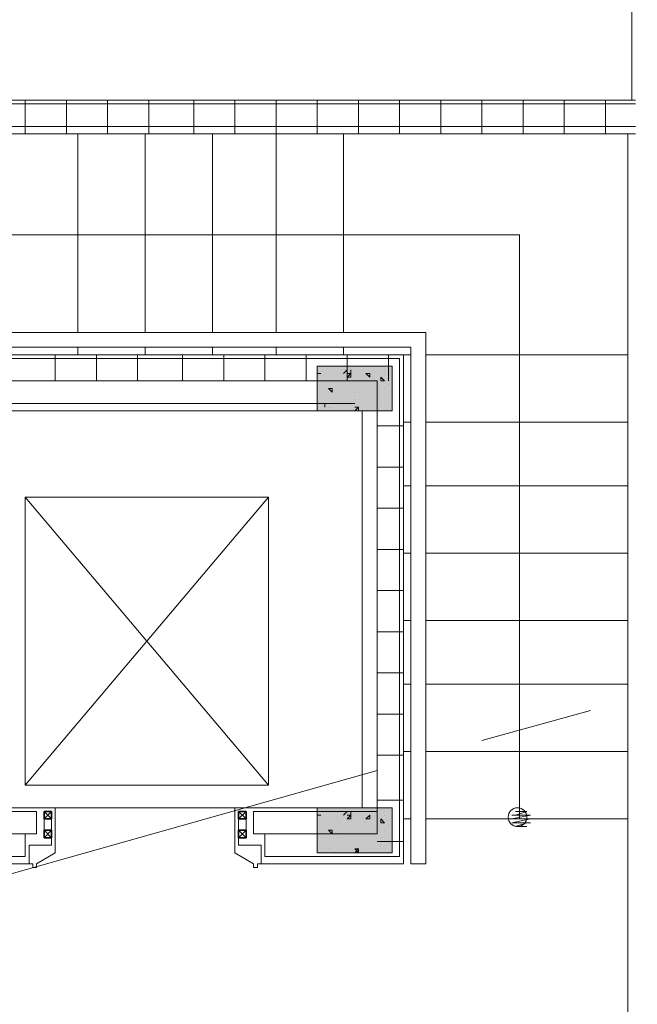
# Model space of a CAD drawing. Units: millimetres. Extents: x 26 to 693, y 112 to 529.
# Drawn here: x 91 to 98, y 218 to 229 of the extents above; entities that cross this region are included whole.
import ezdxf

# ---------------------------------------------------------------- set-up
doc = ezdxf.new("R2010")
doc.units = ezdxf.units.MM
for name, color, linetype in [('PDF_0', 7, 'Continuous'), ('PDF_APART$2ND$FL$Ar_wall_plaster', 7, 'Continuous'), ('PDF_UNIT$TYPE$3BR$(G-LOFT$2ND)$Ar-FIN', 7, 'Continuous'), ('PDF_UNIT$TYPE$3BR$(G-LOFT$2ND)$Ar_rail', 7, 'Continuous'), ('PDF_UNIT$TYPE$3BR$(G-LOFT$2ND)$Ar_stair', 7, 'Continuous'), ('PDF_UNIT$TYPE$3BR$(G-LOFT$2ND)$GARIS$UTAMA', 7, 'Continuous'), ('PDF_UNIT$TYPE$3BR$(G-LOFT$2ND)$IBS-18Norm', 7, 'Continuous'), ('PDF_UNIT$TYPE$3BR$(G-LOFT$2ND)$UNIT$TYPE$3BR$(G-LOFT$2ND)$0$Ar_wall_brick', 7, 'Continuous'), ('PDF_UNIT$TYPE$3BR$(G-LOFT$2ND)$UNIT$TYPE$3BR$(G-LOFT$2ND)$0$Ar_wall_plaster', 7, 'Continuous'), ('PDF_UNIT$TYPE$3BR$(G-LOFT$2ND)$UNIT$TYPE$3BR$(G-LOFT$2ND)$0$wall$hatc', 7, 'Continuous')]:
    doc.layers.add(name, color=color, linetype=linetype)
for name, color, linetype, true_color in [('PDF_Ar_grid', 7, 'Continuous', 0xb9b9b9), ('PDF_COLUMN$APART$2ND$NEW$Ar_rc_hatch', 7, 'Continuous', 0xb9b9b9), ('PDF_COLUMN$APART$2ND$NEW$Ar_sec_slab', 7, 'Continuous', 0xffffff), ('PDF_UNIT$TYPE$3BR$(G-LOFT$2ND)$IDT-18Norm', 7, 'Continuous', 0xdcdcdc), ('PDF_UNIT$TYPE$3BR$(G-LOFT$2ND)$UNIT$TYPE$3BR$(G-LOFT$2ND)$1$Ar_void', 7, 'Continuous', 0xb9b9b9)]:
    doc.layers.add(name, color=color, linetype=linetype, true_color=true_color)

msp = doc.modelspace()

# ---------------------------------------------------------------- linework, layer by layer
at = {"layer": 'PDF_0', "lineweight": 9}
for points in [[(94.477, 224.628), (95.324, 224.628), (95.324, 225.136), (94.477, 225.136)], [(94.477, 219.633), (95.324, 219.633), (95.324, 220.141), (94.477, 220.141)]]:
    msp.add_lwpolyline(points, close=True, dxfattribs=at)
at = {"layer": 'PDF_APART$2ND$FL$Ar_wall_plaster', "lineweight": 0}
msp.add_lwpolyline([(111.707, 232.841), (111.707, 232.46), (111.707, 232.841), (98.033, 232.841), (98.033, 228.142)], dxfattribs=at)
at = {"layer": 'PDF_Ar_grid', "lineweight": 9}
for points in [[(97.568, 221.242), (96.34, 220.903)], [(95.155, 220.564), (86.603, 218.151)]]:
    msp.add_lwpolyline(points, dxfattribs=at)
at = {"layer": 'PDF_COLUMN$APART$2ND$NEW$Ar_rc_hatch', "lineweight": 9}
for points in [[(94.731, 225.136), (94.731, 225.136)], [(94.477, 225.052), (94.477, 225.052)], [(94.774, 225.052), (94.816, 225.094)], [(94.858, 225.094), (94.858, 225.052), (94.816, 225.052)], [(94.943, 225.052), (94.943, 225.052)], [(95.028, 225.052), (95.028, 225.052)], [(95.155, 225.052), (95.155, 225.052)], [(95.239, 225.094), (95.239, 225.094)], [(95.239, 225.052), (95.239, 225.052)], [(95.324, 225.094), (95.324, 225.094)], [(94.477, 224.967), (94.477, 224.967)], [(94.519, 224.967), (94.519, 224.967)], [(94.562, 224.925), (94.562, 224.925)], [(94.647, 225.009), (94.647, 225.009)], [(94.689, 225.009), (94.689, 225.009)], [(94.731, 224.967), (94.731, 224.967)], [(94.731, 224.967), (94.731, 224.967)], [(94.985, 225.009), (94.985, 225.009)], [(95.028, 224.967), (95.028, 224.967)], [(95.282, 224.925), (95.282, 224.925)], [(95.324, 224.967), (95.324, 224.967)], [(95.324, 224.967), (95.324, 224.967)], [(94.562, 224.798), (94.562, 224.798)], [(94.731, 224.798), (94.731, 224.798)], [(94.858, 224.882), (94.858, 224.882)], [(94.901, 224.84), (94.901, 224.84)], [(94.943, 224.84), (94.943, 224.84)], [(95.028, 224.882), (95.028, 224.882)], [(95.112, 224.882), (95.112, 224.882)], [(95.197, 224.882), (95.197, 224.882)], [(95.197, 224.798), (95.197, 224.798)], [(95.239, 224.882), (95.239, 224.882)], [(95.324, 224.84), (95.324, 224.84)], [(95.324, 224.84), (95.324, 224.84)], [(94.647, 224.713), (94.647, 224.713)], [(94.901, 224.755), (94.901, 224.755)], [(94.901, 224.713), (94.901, 224.713)], [(95.197, 224.713), (95.197, 224.713)], [(94.604, 224.671), (94.604, 224.671)], [(94.774, 224.628), (94.774, 224.628)], [(94.901, 224.628), (94.943, 224.671), (94.943, 224.628)], [(94.901, 224.671), (94.901, 224.671)], [(94.943, 224.671), (94.943, 224.671)], [(94.943, 224.671), (94.943, 224.671)], [(95.07, 224.671), (95.07, 224.671)], [(95.197, 224.671), (95.197, 224.671)], [(95.324, 224.671), (95.324, 224.671)], [(94.731, 220.141), (94.731, 220.141)], [(94.477, 220.056), (94.477, 220.056)], [(94.689, 220.014), (94.689, 220.014)], [(94.774, 220.056), (94.816, 220.099)], [(94.858, 220.099), (94.858, 220.056), (94.816, 220.056)], [(94.943, 220.056), (94.943, 220.056)], [(94.985, 220.014), (94.985, 220.014)], [(95.028, 220.056), (95.028, 220.056)], [(95.155, 220.056), (95.155, 220.056)], [(95.239, 220.099), (95.239, 220.099)], [(95.239, 220.056), (95.239, 220.056)], [(95.324, 220.099), (95.324, 220.099)], [(94.477, 219.972), (94.477, 219.972)], [(94.519, 219.972), (94.519, 219.972)], [(94.647, 219.972), (94.647, 219.972)], [(94.731, 219.972), (94.731, 219.972)], [(94.731, 219.972), (94.731, 219.972)], [(95.028, 219.972), (95.028, 219.972)], [(95.282, 219.929), (95.282, 219.929)], [(95.324, 219.972), (95.324, 219.972)], [(95.324, 219.972), (95.324, 219.972)], [(94.562, 219.887), (94.562, 219.887)], [(94.562, 219.802), (94.562, 219.802)], [(94.731, 219.802), (94.731, 219.802)], [(94.858, 219.887), (94.858, 219.887)], [(94.901, 219.845), (94.901, 219.845)], [(94.943, 219.845), (94.943, 219.845)], [(95.028, 219.845), (95.028, 219.845)], [(95.112, 219.887), (95.112, 219.887)], [(95.197, 219.887), (95.197, 219.887)], [(95.197, 219.802), (95.197, 219.802)], [(95.239, 219.887), (95.239, 219.887)], [(95.324, 219.845), (95.324, 219.845)], [(95.324, 219.845), (95.324, 219.802)], [(94.562, 219.675), (94.562, 219.675)], [(94.562, 219.675), (94.562, 219.675)], [(94.604, 219.675), (94.604, 219.675)], [(94.647, 219.718), (94.647, 219.718)], [(94.901, 219.718), (94.901, 219.718)], [(94.901, 219.633), (94.943, 219.675), (94.943, 219.633), (94.943, 219.675), (94.901, 219.675), (94.943, 219.633)], [(94.901, 219.675), (94.901, 219.675)], [(94.901, 219.675), (94.901, 219.675)], [(94.943, 219.675), (94.943, 219.675)], [(95.07, 219.675), (95.07, 219.675)], [(95.197, 219.718), (95.197, 219.718)], [(95.197, 219.675), (95.197, 219.675)], [(95.324, 219.675), (95.324, 219.675)], [(94.774, 219.633), (94.774, 219.633)]]:
    msp.add_lwpolyline(points, dxfattribs=at)
for points in [[(94.477, 225.052), (94.519, 225.052)], [(94.858, 225.052), (94.858, 225.009), (94.816, 225.009)], [(95.07, 225.052), (95.07, 225.009), (95.028, 225.052)], [(95.197, 225.009), (95.239, 224.967), (95.197, 224.967)], [(94.647, 224.882), (94.647, 224.84), (94.604, 224.882)], [(94.562, 224.713), (94.562, 224.671)], [(94.943, 224.671), (94.901, 224.671)], [(94.477, 220.056), (94.519, 220.056)], [(94.858, 220.056), (94.858, 220.014), (94.816, 220.014)], [(95.07, 220.056), (95.07, 220.014), (95.028, 220.014)], [(95.197, 220.014), (95.239, 219.972), (95.197, 219.972)], [(94.647, 219.887), (94.647, 219.845), (94.604, 219.887)]]:
    msp.add_lwpolyline(points, close=True, dxfattribs=at)
at = {"layer": 'PDF_COLUMN$APART$2ND$NEW$Ar_sec_slab', "lineweight": 0}
for points in [[(94.477, 225.136), (94.477, 224.628)], [(94.477, 220.141), (94.477, 219.633)]]:
    msp.add_lwpolyline(points, dxfattribs=at)
at = {"layer": 'PDF_COLUMN$APART$2ND$NEW$Ar_sec_slab', "color": 7, "lineweight": 9}
for points in [[(94.477, 225.136), (94.477, 224.628), (95.324, 224.628), (95.324, 225.136)], [(94.477, 220.141), (94.477, 219.633), (95.324, 219.633), (95.324, 220.141)]]:
    msp.add_lwpolyline(points, close=True, dxfattribs=at)
at = {"layer": 'PDF_COLUMN$APART$2ND$NEW$Ar_sec_slab', "transparency": 33554559}
for points in [[(95.324, 225.136), (95.324, 224.628), (94.477, 225.136)], [(95.324, 224.628), (94.477, 225.136), (94.477, 224.628)], [(95.324, 220.141), (95.324, 219.633), (94.477, 220.141)], [(95.324, 219.633), (94.477, 220.141), (94.477, 219.633)]]:
    msp.add_solid(points, dxfattribs=at)
at = {"layer": 'PDF_UNIT$TYPE$3BR$(G-LOFT$2ND)$Ar-FIN', "lineweight": 0}
msp.add_lwpolyline([(93.842, 219.506), (94.901, 219.506)], dxfattribs=at)
at = {"layer": 'PDF_UNIT$TYPE$3BR$(G-LOFT$2ND)$Ar_rail', "lineweight": 18}
msp.add_lwpolyline([(95.536, 219.506), (95.705, 219.506)], dxfattribs=at)
at = {"layer": 'PDF_UNIT$TYPE$3BR$(G-LOFT$2ND)$Ar_stair', "lineweight": 18}
for points in [[(97.991, 227.761), (87.111, 227.761), (87.111, 218.151)], [(91.768, 227.761), (91.768, 225.517)], [(92.53, 227.761), (92.53, 225.517)], [(93.292, 227.761), (93.292, 225.517)], [(94.011, 227.761), (94.011, 225.517)], [(94.774, 227.761), (94.774, 225.517)], [(91.768, 225.348), (91.768, 225.263)], [(92.53, 225.348), (92.53, 225.263)], [(93.292, 225.348), (93.292, 225.263)], [(94.011, 225.348), (94.011, 225.263)], [(94.774, 225.348), (94.774, 225.263)], [(95.451, 225.263), (95.536, 225.263)], [(95.705, 225.263), (97.991, 225.263)], [(95.451, 224.501), (95.536, 224.501)], [(95.705, 224.501), (97.991, 224.501)], [(95.451, 223.782), (95.536, 223.782)], [(95.705, 223.782), (97.991, 223.782)], [(95.451, 223.02), (95.536, 223.02)], [(95.705, 223.02), (97.991, 223.02)], [(95.451, 222.258), (95.536, 222.258)], [(95.705, 222.258), (97.991, 222.258)], [(95.451, 221.538), (95.536, 221.538)], [(95.705, 221.538), (97.991, 221.538)], [(95.451, 220.776), (95.536, 220.776)], [(95.705, 220.776), (97.991, 220.776)], [(95.451, 220.014), (95.536, 220.014)], [(95.705, 220.014), (97.991, 220.014)]]:
    msp.add_lwpolyline(points, dxfattribs=at)
at = {"layer": 'PDF_UNIT$TYPE$3BR$(G-LOFT$2ND)$Ar_stair', "color": 9, "lineweight": 9, "true_color": 0xb9b9b9}
msp.add_lwpolyline([(88.296, 218.151), (88.296, 226.618), (96.763, 226.618), (96.763, 220.014)], dxfattribs=at)
at = {"layer": 'PDF_UNIT$TYPE$3BR$(G-LOFT$2ND)$Ar_stair', "lineweight": 0}
for points in [[(95.705, 219.506), (95.705, 225.517), (89.355, 225.517), (89.355, 218.151)], [(89.524, 218.151), (89.524, 225.348), (95.536, 225.348), (95.536, 219.506)], [(96.679, 220.056), (96.89, 220.056), (96.679, 220.014)], [(96.89, 220.014), (96.679, 219.972), (96.89, 219.972)], [(96.848, 220.056), (96.721, 220.056), (96.848, 220.056), (96.721, 220.056), (96.848, 220.099), (96.721, 220.099), (96.806, 220.099), (96.721, 220.099), (96.806, 220.099), (96.721, 220.099), (96.848, 220.099), (96.721, 220.099), (96.848, 220.099), (96.721, 220.099), (96.848, 220.099), (96.721, 220.099), (96.806, 220.099), (96.763, 220.099), (96.806, 220.099), (96.763, 220.099), (96.806, 220.099), (96.763, 220.099)], [(96.848, 219.972), (96.721, 219.929), (96.848, 219.929)], [(96.806, 219.929), (96.763, 219.929), (96.806, 219.929), (96.763, 219.929), (96.806, 219.929), (96.763, 219.929), (96.806, 219.929), (96.763, 219.929), (96.848, 219.929), (96.721, 219.929)], [(96.848, 219.929), (96.721, 219.929), (96.848, 219.929)]]:
    msp.add_lwpolyline(points, dxfattribs=at)
for points in [[(96.679, 220.056), (96.89, 220.056), (96.679, 220.056), (96.848, 220.056)], [(96.89, 220.014), (96.679, 220.014), (96.89, 220.014), (96.679, 220.014), (96.89, 220.014), (96.679, 220.014), (96.89, 220.014), (96.679, 220.014), (96.89, 220.014), (96.679, 220.014)], [(96.848, 219.972), (96.721, 219.972), (96.848, 219.972), (96.721, 219.972), (96.848, 219.972), (96.721, 219.972), (96.848, 219.972), (96.721, 219.972), (96.848, 219.972), (96.679, 219.972)]]:
    msp.add_lwpolyline(points, close=True, dxfattribs=at)
msp.add_circle((96.742, 220.035), 0.106, dxfattribs=at)
at = {"layer": 'PDF_UNIT$TYPE$3BR$(G-LOFT$2ND)$GARIS$UTAMA', "lineweight": 0}
for points in [[(91.471, 220.014), (91.387, 220.099), (91.471, 220.099), (91.387, 220.014)], [(93.588, 220.014), (93.673, 220.099), (93.588, 220.099), (93.673, 220.014)], [(91.471, 219.802), (91.387, 219.887), (91.471, 219.887), (91.387, 219.802)], [(93.588, 219.802), (93.673, 219.887), (93.588, 219.887), (93.673, 219.802)]]:
    msp.add_lwpolyline(points, dxfattribs=at)
at = {"layer": 'PDF_UNIT$TYPE$3BR$(G-LOFT$2ND)$GARIS$UTAMA', "lineweight": 25}
for points in [[(91.387, 220.014), (91.387, 220.099), (91.471, 220.099), (91.471, 220.014), (91.387, 220.014), (91.471, 220.014), (91.471, 220.099), (91.387, 220.099)], [(93.673, 220.014), (93.673, 220.099), (93.588, 220.099), (93.588, 220.014), (93.673, 220.014), (93.588, 220.014), (93.588, 220.099), (93.673, 220.099)], [(91.387, 219.802), (91.387, 219.887), (91.471, 219.887), (91.471, 219.802), (91.387, 219.802), (91.471, 219.802), (91.471, 219.887), (91.387, 219.887)], [(93.673, 219.802), (93.673, 219.887), (93.588, 219.887), (93.588, 219.802), (93.673, 219.802), (93.588, 219.802), (93.588, 219.887), (93.673, 219.887)]]:
    msp.add_lwpolyline(points, close=True, dxfattribs=at)
at = {"layer": 'PDF_UNIT$TYPE$3BR$(G-LOFT$2ND)$IBS-18Norm', "lineweight": 0}
for points in [[(91.471, 220.141), (91.514, 220.141), (91.471, 220.141), (91.514, 220.141), (91.471, 220.141), (91.514, 220.141), (91.514, 219.633), (91.302, 219.506), (91.302, 219.464), (91.26, 219.464), (91.26, 219.506), (91.217, 219.506), (91.217, 219.718)], [(91.471, 220.141), (91.471, 220.141)], [(91.471, 220.141), (91.471, 220.141)], [(91.471, 220.141), (91.471, 220.141)], [(91.471, 220.141), (91.471, 220.141)], [(91.471, 220.141), (91.471, 220.141)], [(91.514, 220.141), (91.514, 220.141)], [(91.514, 220.141), (91.514, 220.141)], [(93.588, 220.141), (93.546, 220.141), (93.588, 220.141), (93.546, 220.141), (93.588, 220.141), (93.546, 220.141), (93.546, 219.633), (93.757, 219.506), (93.757, 219.464), (93.8, 219.464), (93.8, 219.506), (93.842, 219.506), (93.842, 219.718)], [(93.546, 220.141), (93.546, 220.141)], [(93.546, 220.141), (93.546, 220.141)], [(93.588, 220.141), (93.588, 220.141)], [(93.588, 220.141), (93.588, 220.141)], [(93.588, 220.141), (93.588, 220.141)], [(93.588, 220.141), (93.588, 220.141)], [(93.588, 220.141), (93.588, 220.141)], [(91.387, 220.014), (91.387, 219.887)], [(93.673, 220.014), (93.673, 219.887)], [(91.217, 219.506), (91.217, 219.506)], [(91.26, 219.464), (91.26, 219.464)], [(91.302, 219.464), (91.302, 219.464)], [(93.757, 219.464), (93.757, 219.464)], [(93.8, 219.464), (93.8, 219.464)], [(93.842, 219.506), (93.842, 219.506)]]:
    msp.add_lwpolyline(points, dxfattribs=at)
at = {"layer": 'PDF_UNIT$TYPE$3BR$(G-LOFT$2ND)$IDT-18Norm', "lineweight": 0}
for points in [[(91.514, 219.633), (91.514, 220.141), (91.514, 219.633), (91.302, 219.506), (91.302, 219.464), (91.26, 219.464), (91.26, 219.506), (91.217, 219.506), (91.217, 219.718), (91.471, 219.718), (91.471, 220.099)], [(91.471, 220.141), (91.471, 220.141)], [(91.471, 220.141), (91.471, 220.141)], [(91.471, 220.141), (91.471, 220.141)], [(91.514, 220.141), (91.514, 220.141)], [(91.514, 220.141), (91.514, 220.141)], [(91.514, 220.141), (91.514, 220.141)], [(93.546, 219.633), (93.546, 220.141), (93.546, 219.633), (93.757, 219.506), (93.757, 219.464), (93.8, 219.464), (93.8, 219.506), (93.842, 219.506), (93.842, 219.718), (93.588, 219.718), (93.588, 220.099)], [(93.546, 220.141), (93.546, 220.141)], [(93.546, 220.141), (93.546, 220.141)], [(93.546, 220.141), (93.546, 220.141)], [(93.588, 220.141), (93.588, 220.141)], [(93.588, 220.141), (93.588, 220.141)], [(93.588, 220.141), (93.588, 220.141)]]:
    msp.add_lwpolyline(points, dxfattribs=at)
at = {"layer": 'PDF_UNIT$TYPE$3BR$(G-LOFT$2ND)$UNIT$TYPE$3BR$(G-LOFT$2ND)$0$Ar_wall_brick', "lineweight": 0}
for points in [[(98.076, 228.1), (86.645, 228.1), (86.645, 227.846), (98.076, 227.846)], [(93.884, 219.845), (93.884, 219.591), (95.409, 219.591), (95.409, 225.221), (89.651, 225.221), (89.651, 219.591), (91.175, 219.591), (91.175, 219.845)], [(95.155, 220.099), (93.757, 220.099), (93.757, 219.845), (95.155, 219.845), (95.155, 224.967), (89.905, 224.967), (89.905, 219.845), (91.302, 219.845), (91.302, 220.099), (89.905, 220.099)], [(94.901, 224.713), (90.159, 224.713)]]:
    msp.add_lwpolyline(points, dxfattribs=at)
at = {"layer": 'PDF_UNIT$TYPE$3BR$(G-LOFT$2ND)$UNIT$TYPE$3BR$(G-LOFT$2ND)$0$Ar_wall_plaster', "lineweight": 0}
for points in [[(98.076, 228.142), (86.603, 228.142), (86.603, 227.761), (98.076, 227.761)], [(99.473, 215.442), (99.473, 215.272), (97.991, 215.272), (97.991, 227.761)], [(93.842, 219.506), (95.451, 219.506), (95.451, 225.263), (89.609, 225.263), (89.609, 219.506), (91.217, 219.506)]]:
    msp.add_lwpolyline(points, dxfattribs=at)
msp.add_lwpolyline([(90.074, 224.628), (94.985, 224.628), (94.985, 220.141), (90.074, 220.141)], close=True, dxfattribs=at)
at = {"layer": 'PDF_UNIT$TYPE$3BR$(G-LOFT$2ND)$UNIT$TYPE$3BR$(G-LOFT$2ND)$0$wall$hatc', "lineweight": 0}
for points in [[(91.175, 228.142), (91.175, 227.761)], [(91.641, 228.142), (91.641, 227.761)], [(92.106, 228.142), (92.106, 227.761)], [(92.572, 228.142), (92.572, 227.761)], [(93.08, 228.142), (93.08, 227.761)], [(93.546, 228.142), (93.546, 227.761)], [(94.011, 228.142), (94.011, 227.761)], [(94.477, 228.142), (94.477, 227.761)], [(94.943, 228.142), (94.943, 227.761)], [(95.409, 228.142), (95.409, 227.761)], [(95.874, 228.142), (95.874, 227.761)], [(96.34, 228.142), (96.34, 227.761)], [(96.806, 228.142), (96.806, 227.761)], [(97.271, 228.142), (97.271, 227.761)], [(97.737, 228.142), (97.737, 227.761)], [(91.514, 225.263), (91.514, 224.967)], [(91.979, 225.263), (91.979, 224.967)], [(92.445, 225.263), (92.445, 224.967)], [(92.953, 225.263), (92.953, 224.967)], [(93.419, 225.263), (93.419, 224.967)], [(93.884, 225.263), (93.884, 224.967)], [(94.35, 225.263), (94.35, 224.967)], [(94.816, 225.263), (94.816, 224.967)], [(95.282, 225.263), (95.282, 224.967)], [(95.155, 224.459), (95.451, 224.459)], [(95.155, 223.993), (95.451, 223.993)], [(95.155, 223.528), (95.451, 223.528)], [(95.155, 223.062), (95.451, 223.062)], [(95.155, 222.596), (95.451, 222.596)], [(95.155, 222.131), (95.451, 222.131)], [(95.155, 221.665), (95.451, 221.665)], [(95.155, 221.199), (95.451, 221.199)], [(95.155, 220.734), (95.451, 220.734)], [(95.155, 220.226), (95.451, 220.226)], [(95.155, 219.76), (95.451, 219.76)]]:
    msp.add_lwpolyline(points, dxfattribs=at)
at = {"layer": 'PDF_UNIT$TYPE$3BR$(G-LOFT$2ND)$UNIT$TYPE$3BR$(G-LOFT$2ND)$1$Ar_void', "lineweight": 9}
msp.add_lwpolyline([(93.927, 223.655), (93.927, 220.395), (91.175, 220.395), (91.175, 223.655)], close=True, dxfattribs=at)
for points in [[(93.927, 220.395), (91.175, 223.655)], [(91.175, 220.395), (93.927, 223.655)]]:
    msp.add_lwpolyline(points, dxfattribs=at)

doc.saveas('drawing.dxf')
